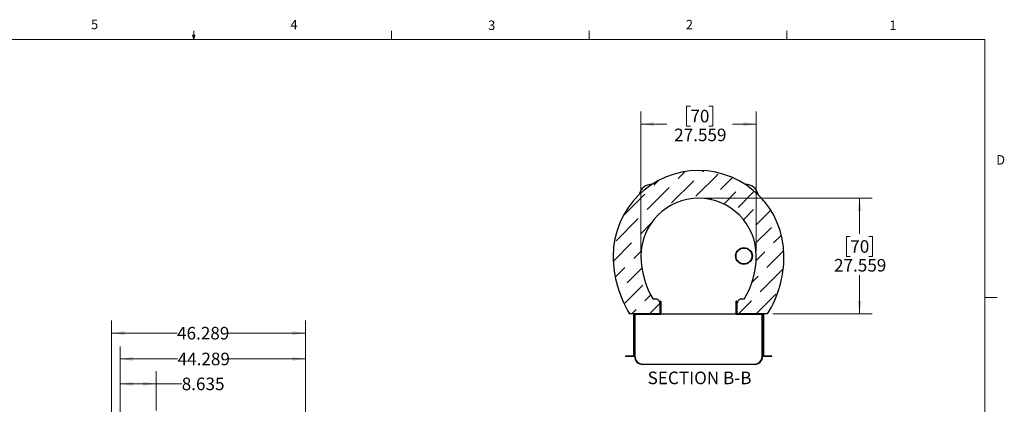
# Model space of a CAD drawing. Units: inches. Extents: x 0.4 to 16.6, y 0.2 to 10.8.
# Drawn here: x 6.8 to 16.6, y 7 to 10.8 of the extents above; entities that cross this region are included whole.
import ezdxf

# ---------------------------------------------------------------- set-up
doc = ezdxf.new("R2010")
doc.units = ezdxf.units.IN
doc.header["$MEASUREMENT"] = 0
doc.styles.add('SLDTEXTSTYLE0', font='TXT', dxfattribs={"width": 0.75})
doc.dimstyles.new('SLDDIMSTYLE1', dxfattribs={"dimtxt": 0.125, "dimasz": 0.13, "dimexe": 0, "dimexo": 0.0625, "dimgap": 0.03125, "dimtad": 0, "dimtih": 1, "dimtoh": 1, "dimdec": 3, "dimlfac": 24, "dimrnd": 1e-09, "dimzin": 12, "dimdsep": 46, "dimtxsty": 'SLDTEXTSTYLE0', "dimsah": 1, "dimcen": 0.09, "dimadec": 0, "dimazin": 3, "dimtfac": 1, "dimtdec": 3, "dimtofl": 0, "dimtmove": 0, "dimatfit": 3, "dimfxl": 0, "dimfrac": 2, "dimtolj": 1, "dimtzin": 12, "dimarcsym": 0})
doc.dimstyles.new('SLDDIMSTYLE5', dxfattribs={"dimtxt": 0.125, "dimasz": 0.13, "dimexe": 0, "dimexo": 0.0625, "dimgap": 0.03125, "dimtad": 0, "dimtih": 1, "dimtoh": 1, "dimdec": 3, "dimlfac": 24, "dimrnd": 1e-09, "dimzin": 12, "dimdsep": 46, "dimtxsty": 'SLDTEXTSTYLE0', "dimsah": 1, "dimcen": 0.09, "dimadec": 0, "dimazin": 3, "dimtfac": 1, "dimtdec": 3, "dimtofl": 0, "dimtmove": 0, "dimatfit": 3, "dimfxl": 0, "dimfrac": 2, "dimtolj": 1, "dimtzin": 12, "dimarcsym": 0})
pattern_1 = [(45, (0, 0), (0.06629126073623882, 0.2430679560328757), [0.3125, -0.0625, 0, -0.0625])]
pattern_2 = [(45, (0, 0), (-0.2651650429449554, 0.2651650429449554), []), (45, (0.176776695, 0), (-0.2651650429449554, 0.2651650429449554), [])]
pattern_3 = [(135.0000000000002, (0, 0), (-0.2651650429449544, -0.2651650429449562), []), (135.0000000000002, (-6.172125317348642e-16, 0.176776695), (-0.2651650429449544, -0.2651650429449562), [])]

# ---------------------------------------------------------------- blocks, each defined once
blk = doc.blocks.new('_D_7')
at = {"color": 7, "linetype": 'Continuous', "lineweight": 18}
for p, q in [((7.684228738197434, 5.944837328775675), (7.684228738197434, 7.845943681344989)), ((9.612940303158062, 6.376087328775679), (9.612940303158062, 7.845943681344989)), ((7.684228738197434, 7.720943681344989), (8.335241940913525, 7.720943681344989)), ((9.612940303158062, 7.720943681344989), (8.843228025948255, 7.720943681344989))]:
    blk.add_line(p, q, dxfattribs=at)
for points in [[(7.684228738197434, 7.720943681344989), (7.814228738197434, 7.70094368134499), (7.814228738197434, 7.740943681344989)], [(9.612940303158062, 7.720943681344989), (9.482940303158061, 7.740943681344989), (9.482940303158061, 7.70094368134499)]]:
    blk.add_solid(points, dxfattribs=at)
at = {"color": 7, "linetype": 'Continuous', "lineweight": 18, "insert": (8.335241940913525, 7.782858409583161), "char_height": 0.125, "attachment_point": 1, "style": 'SLDTEXTSTYLE0'}
blk.add_mtext('46.289', dxfattribs=at)
blk = doc.blocks.new('_D_8')
at = {"color": 7, "linetype": 'Continuous', "lineweight": 18}
for p, q in [((7.767562071530765, 6.521920662109007), (7.767562071530765, 7.341520106702774)), ((8.12736692154271, 6.95241990241207), (8.12736692154271, 7.341520106702774)), ((7.767562071530765, 7.216520106702774), (8.12736692154271, 7.216520106702774)), ((8.12736692154271, 7.216520106702774), (8.381791668113287, 7.216520106702774))]:
    blk.add_line(p, q, dxfattribs=at)
for points in [[(7.767562071530765, 7.216520106702774), (7.897562071530765, 7.196520106702774), (7.897562071530765, 7.236520106702773)], [(8.12736692154271, 7.216520106702774), (7.997366921542709, 7.236520106702773), (7.997366921542709, 7.196520106702774)]]:
    blk.add_solid(points, dxfattribs=at)
at = {"color": 7, "linetype": 'Continuous', "lineweight": 18, "insert": (8.381791668113285, 7.278434834940944), "char_height": 0.125, "attachment_point": 1, "style": 'SLDTEXTSTYLE0'}
blk.add_mtext('8.635', dxfattribs=at)
blk = doc.blocks.new('_D_9')
at = {"color": 7, "linetype": 'Continuous', "lineweight": 18}
for p, q in [((7.767562071530765, 6.521920662109007), (7.767562071530765, 7.589327126525944)), ((9.612940303158062, 6.376087328775679), (9.612940303158062, 7.589327126525944)), ((7.767562071530765, 7.464327126525944), (8.341199535523415, 7.464327126525944)), ((9.612940303158062, 7.464327126525944), (8.849185620558146, 7.464327126525944))]:
    blk.add_line(p, q, dxfattribs=at)
for points in [[(7.767562071530765, 7.464327126525944), (7.897562071530765, 7.444327126525945), (7.897562071530765, 7.484327126525944)], [(9.612940303158062, 7.464327126525944), (9.482940303158061, 7.484327126525944), (9.482940303158061, 7.444327126525945)]]:
    blk.add_solid(points, dxfattribs=at)
at = {"color": 7, "linetype": 'Continuous', "lineweight": 18, "insert": (8.341199535523415, 7.526241854764115), "char_height": 0.125, "attachment_point": 1, "style": 'SLDTEXTSTYLE0'}
blk.add_mtext('44.289', dxfattribs=at)
blk = doc.blocks.new('_D_20')
at = {"color": 7, "linetype": 'Continuous', "lineweight": 18}
for p, q in [((13.57806496753092, 9.061678797220749), (15.25555020375139, 9.061678797220749)), ((15.1305502037514, 9.061678797220749), (15.1305502037514, 8.707867098216608)), ((15.03818911071463, 8.682476476531232), (15.00010317360329, 8.682476476531232)), ((15.00010317360329, 8.682476476531232), (15.00010317360329, 8.484038970564901)), ((15.22291133345441, 8.682476476531232), (15.26099727056575, 8.682476476531232)), ((15.26099727056575, 8.682476476531232), (15.26099727056575, 8.484038970564901)), ((15.00010317360329, 8.484038970564901), (15.03818911071463, 8.484038970564901)), ((15.26099727056575, 8.484038970564901), (15.22291133345441, 8.484038970564901)), ((15.1305502037514, 7.913384833966156), (15.1305502037514, 8.297016417732062)), ((14.26556496753092, 7.913384833966156), (15.25555020375139, 7.913384833966156))]:
    blk.add_line(p, q, dxfattribs=at)
for points in [[(15.1305502037514, 9.061678797220749), (15.1105502037514, 8.931678797220748), (15.1505502037514, 8.931678797220748)], [(15.1305502037514, 7.913384833966156), (15.1505502037514, 8.043384833966156), (15.1105502037514, 8.043384833966156)]]:
    blk.add_solid(points, dxfattribs=at)
at = {"color": 7, "linetype": 'Continuous', "lineweight": 18, "char_height": 0.125, "attachment_point": 1, "style": 'SLDTEXTSTYLE0'}
for s, insert in [('70', (15.03818911071463, 8.64517245178624)), ('27.559', (14.87655717040059, 8.458149873745352))]:
    blk.add_mtext(s, dxfattribs=dict(at, insert=insert))
blk = doc.blocks.new('_D_21')
at = {"color": 7, "linetype": 'Continuous', "lineweight": 18}
for p, q in [((12.95391798590363, 8.537531815593452), (12.95391798590363, 9.923965784957419)), ((13.44647605651435, 9.979000503514325), (13.40839011940302, 9.979000503514325)), ((13.40839011940302, 9.979000503514325), (13.40839011940302, 9.780562997547994)), ((13.63119827925414, 9.979000503514325), (13.66928421636548, 9.979000503514325)), ((13.66928421636548, 9.979000503514325), (13.66928421636548, 9.780562997547994)), ((14.10221194915822, 8.537531815593452), (14.10221194915822, 9.923965784957419)), ((12.95391798590363, 9.798965784957419), (13.21332266763763, 9.798965784957419)), ((13.40839011940302, 9.780562997547994), (13.44647605651435, 9.780562997547994)), ((13.66928421636548, 9.780562997547994), (13.63119827925414, 9.780562997547994)), ((14.10221194915822, 9.798965784957419), (13.86435163146462, 9.798965784957419))]:
    blk.add_line(p, q, dxfattribs=at)
for points in [[(12.95391798590363, 9.798965784957419), (13.08391798590363, 9.77896578495742), (13.08391798590363, 9.818965784957419)], [(14.10221194915822, 9.798965784957419), (13.97221194915822, 9.818965784957419), (13.97221194915822, 9.77896578495742)]]:
    blk.add_solid(points, dxfattribs=at)
at = {"color": 7, "linetype": 'Continuous', "lineweight": 18, "char_height": 0.125, "attachment_point": 1, "style": 'SLDTEXTSTYLE0'}
for s, insert in [('70', (13.44647605651435, 9.941696478769332)), ('27.559', (13.28484411620032, 9.754673900728445))]:
    blk.add_mtext(s, dxfattribs=dict(at, insert=insert))

msp = doc.modelspace()

# ---------------------------------------------------------------- hatches: boundary and pattern name
at = {"linetype": 'Continuous', "lineweight": 18}
h = msp.add_hatch(dxfattribs=at)
h.set_pattern_fill('ANSI36', style=0)
h.set_pattern_definition(pattern_1)
edge = h.paths.add_edge_path(flags=0)
edge.add_arc((13.28379387161462, 8.487531815593453), 0.8184180775436043, 328.4432156305514, 360, ccw=False)
edge.add_line((13.98118584771936, 8.05921816729949), (13.95514828314125, 8.05921816729949))
edge.add_spline(control_points=[(13.95514828314125, 8.05921816729949), (13.95080160975541, 8.05921816729949), (13.94640270935965, 8.058521240988433), (13.94226890180231, 8.057177661961326), (13.93783379122992, 8.055736152779943), (13.9335863964164, 8.053509035945535), (13.92987844599756, 8.050680739956624), (13.92617049564532, 8.047852444018508), (13.92289971981542, 8.044344961046189), (13.92033697292577, 8.040448747229178), (13.91873299059419, 8.03801016925342), (13.91737930249798, 8.035387833324787), (13.91632037963195, 8.032667887695249), (13.91462849629365, 8.028322121974917), (13.91366358365616, 8.02362431932493), (13.91350554657037, 8.018963506820016), (13.91348959418698, 8.01849304086812), (13.91348161455858, 8.018022236960748), (13.91348161455858, 8.017551500632823)], knot_values=[0.1285088218585269, 0.1285088218585269, 0.1285088218585269, 0.1285088218585269, 0.1364574871533257, 0.1364574871533257, 0.1364574871533257, 0.1449860807240203, 0.1449860807240203, 0.1449860807240203, 0.1535146741441204, 0.1535146741441204, 0.1535146741441204, 0.1588061136263613, 0.1588061136263613, 0.1588061136263613, 0.1673347060886029, 0.1673347060886029, 0.1673347060886029, 0.1681856971286903, 0.1681856971286903, 0.1681856971286903, 0.1681856971286903], weights=[1, 1, 1, 1, 1, 1, 1, 1, 1, 1, 1, 1, 1, 1, 1, 1, 1, 1, 1], degree=3, periodic=0)
edge.add_line((13.91348161455858, 8.017551500632823), (13.91348161455858, 7.913384833966155))
edge.add_line((13.91348161455858, 7.913384833966155), (14.21556496753093, 7.913384833966155))
edge.add_arc((13.28379387161461, 8.487531815593453), 1.094459744210276, 328.3590865014282, 360.0000000000008)
edge.add_arc((13.52806496753093, 8.487531815593453), 0.8501886482939633, 0, 180)
edge.add_arc((13.77233606344724, 8.487531815593453), 1.094459744210276, 180, 211.6409134985735)
edge.add_line((12.84056496753093, 7.913384833966155), (13.14264832050327, 7.913384833966155))
edge.add_line((13.14264832050327, 7.913384833966155), (13.14264832050327, 8.017551500632823))
edge.add_spline(control_points=[(13.14264832050327, 8.017551500632823), (13.14264832050327, 8.01780410339829), (13.14264602321953, 8.018056716607653), (13.14264142922195, 8.018309277594957), (13.14255661595141, 8.0229719973617), (13.14166560763925, 8.027684375775248), (13.14004218908602, 8.032056178734562), (13.13841877053126, 8.036427981698019), (13.13601816585141, 8.040579788925516), (13.1330391701797, 8.044167787496196), (13.13006017440748, 8.047755786187944), (13.1264206232307, 8.050878937614463), (13.12242190945844, 8.053278612298762), (13.11991917846423, 8.054780530303015), (13.11724318168844, 8.056024779710073), (13.1144818302078, 8.056970484802193), (13.1101659210573, 8.05844859336221), (13.10554365550571, 8.05921816729949), (13.1009816519206, 8.05921816729949)], knot_values=[0.1274728073410766, 0.1274728073410766, 0.1274728073410766, 0.1274728073410766, 0.1279288968807667, 0.1279288968807667, 0.1279288968807667, 0.1364574893304314, 0.1364574893304314, 0.1364574893304314, 0.1449860817826244, 0.1449860817826244, 0.1449860817826244, 0.1535146745230096, 0.1535146745230096, 0.1535146745230096, 0.1588061134501241, 0.1588061134501241, 0.1588061134501241, 0.1671490483439838, 0.1671490483439838, 0.1671490483439838, 0.1671490483439838], weights=[1, 1, 1, 1, 1, 1, 1, 1, 1, 1, 1, 1, 1, 1, 1, 1, 1, 1, 1], degree=3, periodic=0)
edge.add_line((13.1009816519206, 8.05921816729949), (13.07494408734249, 8.05921816729949))
edge.add_arc((13.77233606344723, 8.487531815593451), 0.8184180775436003, 179.9999999999991, 211.5567843694486, ccw=False)
edge.add_arc((13.52806496753093, 8.487531815593453), 0.5741469816272966, -7.958078640513122e-13, 180, ccw=False)
h = msp.add_hatch(dxfattribs=at)
h.set_pattern_fill('ANSI36', style=0)
h.set_pattern_definition(pattern_1)
edge = h.paths.add_edge_path(flags=0)
edge.add_arc((13.97976174363233, 8.487916727354124), 0.08333333333333333, 0, 360)
edge = h.paths.add_edge_path(flags=0)
edge.add_arc((13.97976174363233, 8.487916727354124), 0.07916666666666666, 0, 360)
h = msp.add_hatch(dxfattribs=at)
h.set_pattern_fill('ANSI32', angle=2.8e-322, style=0)
h.set_pattern_definition(pattern_2)
h.paths.add_polyline_path([(13.15306498771546, 8.038383898926792), (13.14785665410563, 8.038383898926792), (13.14785665410563, 7.913383898926791), (13.15306498771546, 7.913383898926791)], flags=0)
h = msp.add_hatch(dxfattribs=at)
h.set_pattern_fill('ANSI32', angle=2.8e-322, style=0)
h.set_pattern_definition(pattern_2)
h.paths.add_polyline_path([(13.90306494734639, 7.913383898926789), (13.90827328095622, 7.913383898926789), (13.90827328095622, 8.038383898926789), (13.90306494734639, 8.038383898926789)], flags=0)
h = msp.add_hatch(dxfattribs=at)
h.set_pattern_fill('ANSI32', angle=90.0000000000002, style=0)
h.set_pattern_definition(pattern_3)
edge = h.paths.add_edge_path(flags=0)
edge.add_line((12.88306496753092, 7.49234223226012), (12.88743996753092, 7.49234223226012))
edge.add_line((12.88743996753092, 7.49234223226012), (12.88743996753092, 7.906425565593459))
edge.add_arc((12.89002330086426, 7.906425565593459), 0.002583333333333677, 89.9999999999992, 180, ccw=False)
edge.add_line((12.89002330086426, 7.909008898926793), (13.15306498771546, 7.909008898926792))
edge.add_line((13.15306498771546, 7.909008898926792), (13.15306498771546, 7.913383898926789))
edge.add_line((13.15306498771546, 7.913383898926789), (12.89002330086426, 7.913383898926792))
edge.add_arc((12.89002330086426, 7.906425565593459), 0.006958333333333675, 90, 180)
edge.add_line((12.88306496753092, 7.906425565593459), (12.88306496753092, 7.49234223226012))
h = msp.add_hatch(dxfattribs=at)
h.set_pattern_fill('ANSI32', angle=90.0000000000002, style=0)
h.set_pattern_definition(pattern_3)
edge = h.paths.add_edge_path(flags=0)
edge.add_line((14.16868996753093, 7.492342232260111), (14.17306496753092, 7.492342232260121))
edge.add_line((14.17306496753092, 7.492342232260121), (14.17306496753092, 7.906425565593454))
edge.add_arc((14.16610663419759, 7.906425565593454), 0.006958333333333311, 0, 90)
edge.add_line((14.16610663419759, 7.913383898926788), (13.90306494734639, 7.913383898926789))
edge.add_line((13.90306494734639, 7.913383898926789), (13.90306494734639, 7.909008898926778))
edge.add_line((13.90306494734639, 7.909008898926778), (14.16610663419759, 7.909008898926788))
edge.add_arc((14.16610663419759, 7.906425565593454), 0.002583333333333312, -7.958078640513122e-13, 89.9999999999992, ccw=False)
edge.add_line((14.16868996753093, 7.906425565593454), (14.16868996753093, 7.492342232260111))
h = msp.add_hatch(dxfattribs=at)
h.set_pattern_fill('ANSI32', angle=2.8e-322, style=0)
h.set_pattern_definition(pattern_2)
h.paths.add_polyline_path([(12.88743996753092, 7.492342232260121), (12.79889830086426, 7.492342232260121), (12.79889830086426, 7.487967232260121), (12.88743996753092, 7.487967232260121)], flags=0)
h = msp.add_hatch(dxfattribs=at)
h.set_pattern_fill('ANSI32', angle=2.8e-322, style=0)
h.set_pattern_definition(pattern_2)
h.paths.add_polyline_path([(14.16868996753093, 7.487967232260121), (14.25723163419759, 7.487967232260121), (14.25723163419759, 7.492342232260121), (14.16868996753093, 7.492342232260121)], flags=0)

# ---------------------------------------------------------------- linework, layer by layer
at = {"color": 7, "linetype": 'Continuous', "lineweight": 18}
for p, q in [((8.501001604621308, 10.6420731707317), (8.501001604621312, 10.72687237652923)), ((10.46975160462131, 10.6420731707317), (10.46975160462131, 10.72687237652923)), ((12.43850160462131, 10.64207317073171), (12.43850160462131, 10.72687237652924)), ((14.40725160462131, 10.64207317073171), (14.40725160462131, 10.72687237652924)), ((0.62625160462131, 10.64207317073171), (16.37625160462131, 10.64207317073171)), ((8.501001604621308, 10.6420731707317), (8.487750487150963, 10.68400546264648)), ((8.513556578459557, 10.68400546264648), (8.487750487150963, 10.68400546264648)), ((8.493963064688216, 10.68400546264648), (8.501001604621308, 10.6420731707317)), ((8.501001604621308, 10.6420731707317), (8.513556578459557, 10.68400546264648)), ((8.505910329182937, 10.68400546264648), (8.501001604621308, 10.6420731707317)), ((16.37625160462131, 0.3920731707317063), (16.37625160462131, 10.64207317073171)), ((16.37625160462131, 8.075292174796747), (16.50125160462131, 8.075292174796747))]:
    msp.add_line(p, q, dxfattribs=at)
at = {"color": 7, "linetype": 'Continuous', "lineweight": 25}
for p, q in [((12.99190125498302, 9.147341804476282), (12.99190125498302, 9.14775889521357)), ((12.99241497349295, 9.14775889521357), (12.99190125498302, 9.14775889521357)), ((14.06422865847646, 9.14775889521357), (14.06371498885486, 9.14775889521357)), ((14.06422865847646, 9.147341804476282), (14.06422865847646, 9.14775889521357)), ((13.10098166598792, 8.059218167906717), (13.07494408677625, 8.059218167906717)), ((13.98118582668323, 8.059218167906717), (13.95514827191573, 8.059218167906717)), ((13.14264830465135, 8.017551529243283), (13.14264830465135, 7.913384785919725)), ((13.1478566222622, 8.038383919696841), (13.1478566222622, 7.91338390592989)), ((13.1478566222622, 8.038383919696841), (13.14785667115052, 8.038383919696841)), ((13.14785667115052, 8.038383919696841), (13.14785667115052, 7.91338390592989)), ((13.15306498876137, 8.038383919696841), (13.14785667115052, 8.038383919696841)), ((13.15306498876137, 8.038383919696841), (13.15306498876137, 7.91338390592989)), ((13.90306494914227, 7.91338390592989), (13.90306494914227, 8.038383919696841)), ((13.90827329119728, 8.038383919696841), (13.90306494914227, 8.038383919696841)), ((13.90827329119728, 7.91338390592989), (13.90827329119728, 8.038383919696841)), ((13.91348160880813, 7.913384785919725), (13.91348160880813, 8.017551529243283)), ((13.14264830465135, 7.913384785919725), (12.84056495434399, 7.913384785919725)), ((12.88306494338049, 7.492342209839492), (12.88306494338049, 7.906425532980275)), ((12.8874399595066, 7.492342209839492), (12.8874399595066, 7.906425532980275)), ((12.89002331633011, 7.91338390592989), (13.15306498876137, 7.91338390592989)), ((12.89002331633011, 7.909008889803783), (13.15306498876137, 7.909008889803783)), ((12.89004414275619, 7.492342209839492), (12.89004414275619, 7.909008889803783)), ((12.89421079684486, 7.909008889803783), (12.89421079684486, 7.492342209839492)), ((12.92910664705836, 7.913384785919725), (12.92910664705836, 7.91338390592989)), ((12.94993996639008, 7.913384785919725), (12.94993996639008, 7.91338390592989)), ((12.9973357788696, 7.91338390592989), (12.9973357788696, 7.913384785919725)), ((13.0072316556627, 7.913384785919725), (13.0072316556627, 7.91338390592989)), ((13.01243997327355, 7.91338390592989), (13.01243997327355, 7.913384785919725)), ((13.14264830465135, 7.913384785919725), (13.1478566222622, 7.913384785919725)), ((13.1478566222622, 7.91338390592989), (13.14785667115052, 7.91338390592989)), ((13.14785667115052, 7.91338390592989), (13.15306498876137, 7.91338390592989)), ((13.15306498876137, 7.913384785919725), (13.90306494914227, 7.913384785919725)), ((13.15306498876137, 7.91338390592989), (13.15306498876137, 7.909008889803783)), ((13.15306498876137, 7.91338390592989), (13.90306494914227, 7.91338390592989)), ((13.90306494914227, 7.909008889803783), (13.15306498876137, 7.909008889803783)), ((13.1645233119494, 7.913384785919725), (13.1645233119494, 7.91338390592989)), ((13.18535663128112, 7.913384785919725), (13.18535663128112, 7.91338390592989)), ((13.39993996461836, 7.913384785919725), (13.39993996461836, 7.91338390592989)), ((13.42077329617216, 7.913384785919725), (13.42077329617216, 7.91338390592989)), ((13.63535663562044, 7.913384785919725), (13.63535663562044, 7.91338390592989)), ((13.65618996717424, 7.913384785919725), (13.65618996717424, 7.91338390592989)), ((13.87077330662253, 7.913384785919725), (13.87077330662253, 7.91338390592989)), ((13.89160662595425, 7.913384785919725), (13.89160662595425, 7.91338390592989)), ((13.90306494914227, 7.909008889803783), (13.90306494914227, 7.91338390592989)), ((13.90306494914227, 7.91338390592989), (14.1661066460177, 7.91338390592989)), ((13.90306494914227, 7.91338390592989), (13.90827329119728, 7.91338390592989)), ((13.90306494914227, 7.909008889803783), (14.1661066460177, 7.909008889803783)), ((13.90827329119728, 7.913384785919725), (13.9134816332523, 7.913384785919725)), ((14.21556495911549, 7.913384785919725), (13.91348160880813, 7.913384785919725)), ((14.04368998907426, 7.91338390592989), (14.04368998907426, 7.913384785919725)), ((14.04889830668511, 7.91338390592989), (14.04889830668511, 7.913384785919725)), ((14.05879413458988, 7.913384785919725), (14.05879413458988, 7.91338390592989)), ((14.10618994706941, 7.913384785919725), (14.10618994706941, 7.91338390592989)), ((14.12702331528945, 7.913384785919725), (14.12702331528945, 7.91338390592989)), ((14.16191911661462, 7.492342209839492), (14.16191911661462, 7.909008889803783)), ((14.16608581959162, 7.909008889803783), (14.16608581959162, 7.492342209839492)), ((14.16868995395289, 7.906425532980275), (14.16868995395289, 7.492342209839492)), ((14.17306497007899, 7.906425532980275), (14.17306497007899, 7.492342209839492)), ((12.88223164189575, 7.794425609035176), (12.88223164189575, 7.815258879478569)), ((12.88223164189575, 7.815258879478569), (12.88306494338049, 7.815258879478569)), ((12.88223164189575, 7.794425609035176), (12.88306494338049, 7.794425609035176)), ((14.17389832045206, 7.815258879478569), (14.17306497007899, 7.815258879478569)), ((14.17389832045206, 7.794425609035176), (14.17306497007899, 7.794425609035176)), ((14.17389832045206, 7.794425609035176), (14.17389832045206, 7.815258879478569)), ((12.88223164189575, 7.648592227048183), (12.88223164189575, 7.669425595268224)), ((12.88223164189575, 7.669425595268224), (12.88306494338049, 7.669425595268224)), ((12.88223164189575, 7.648592227048183), (12.88306494338049, 7.648592227048183)), ((14.17389832045206, 7.669425595268224), (14.17306497007899, 7.669425595268224)), ((14.17389832045206, 7.648592227048183), (14.17306497007899, 7.648592227048183)), ((14.17389832045206, 7.648592227048183), (14.17389832045206, 7.669425595268224)), ((12.8874399595066, 7.492342209839492), (12.79889831568056, 7.492342209839492)), ((12.79889831568056, 7.492342209839492), (12.79889831568056, 7.487967193713385)), ((12.8874399595066, 7.487967193713385), (12.79889831568056, 7.487967193713385)), ((12.88223164189575, 7.502758942837837), (12.88223164189575, 7.52359221328123)), ((12.88223164189575, 7.52359221328123), (12.88306494338049, 7.52359221328123)), ((12.88223164189575, 7.502758942837837), (12.88306494338049, 7.502758942837837)), ((12.8874399595066, 7.492342209839492), (12.88306494338049, 7.492342209839492)), ((12.8874399595066, 7.492342209839492), (12.8874399595066, 7.487967193713385)), ((12.8874399595066, 7.492342209839492), (12.89004414275619, 7.492342209839492)), ((12.8874399595066, 7.487967193713385), (12.89015907920621, 7.487967193713385)), ((12.89004414275619, 7.492342209839492), (12.89421079684486, 7.492342209839492)), ((14.16608581959162, 7.492342209839492), (14.16191911661462, 7.492342209839492)), ((14.1659708831416, 7.487967193713385), (14.16868995395289, 7.487967193713385)), ((14.16608581959162, 7.492342209839492), (14.16868995395289, 7.492342209839492)), ((14.17306497007899, 7.492342209839492), (14.16868995395289, 7.492342209839492)), ((14.16868995395289, 7.487967193713385), (14.16868995395289, 7.492342209839492)), ((14.25723164666725, 7.492342209839492), (14.16868995395289, 7.492342209839492)), ((14.25723164666725, 7.487967193713385), (14.16868995395289, 7.487967193713385)), ((14.17389832045206, 7.52359221328123), (14.17306497007899, 7.52359221328123)), ((14.17389832045206, 7.502758942837837), (14.17306497007899, 7.502758942837837)), ((14.17389832045206, 7.502758942837837), (14.17389832045206, 7.52359221328123)), ((14.25723164666725, 7.487967193713385), (14.25723164666725, 7.492342209839492)), ((12.97337746897138, 7.413175586601302), (14.08275244448811, 7.413175586601302)), ((12.97337746897138, 7.409008932512623), (12.97337746897138, 7.413175586601302)), ((14.08275244448811, 7.409008932512623), (12.97337746897138, 7.409008932512623)), ((14.08275244448811, 7.409008932512623), (14.08275244448811, 7.413175586601302))]:
    msp.add_line(p, q, dxfattribs=at)
at = {"color": 7, "linetype": 'Continuous', "lineweight": 25, "flags": 128}
for points in [[(13.90827329119728, 8.038383919696841), (13.90827329119728, 8.038383919696841)], [(13.90827329119728, 7.91338390592989), (13.90827329119728, 7.91338390592989)]]:
    msp.add_lwpolyline(points, dxfattribs=at)
at = {"color": 7, "linetype": 'Continuous', "lineweight": 25}
for radius in [0.08333333333333215, 0.07916666666666572]:
    msp.add_circle((13.97976174363233, 8.487916727354124), radius, dxfattribs=at)
for centre, radius, start, end in [((13.52806496753093, 8.487531815593455), 0.8501886482939636, 0, 180), ((13.05931496753093, 9.07484223226012), 0.1250000000000004, 87.94719195776635, 169.2416354909126), ((13.99681496753093, 9.07484223226012), 0.1250000000000012, 10.7583645090814, 92.05280804223689), ((13.52806496753093, 8.487531815593453), 0.5741469816272975, 0, 179.9999999999998), ((13.77233606344724, 8.487531815593455), 1.094459744210274, 180, 211.6409134985735), ((13.77233606344723, 8.487531815593453), 0.8184180775436012, 179.9999999999999, 211.5567843694496), ((13.28379387161462, 8.487531815593453), 0.818418077543603, 328.4432156305521, 0), ((13.28379387161461, 8.487531815593455), 1.094459744210278, 328.3590865014282, 0), ((12.89002330086426, 7.906425565593461), 0.006958333333335176, 90, 180), ((12.89002330086426, 7.906425565593461), 0.002583333333332938, 90, 180), ((12.89056496753092, 7.905883898926787), 0.003124999999999713, 99.59406822675345, 180), ((14.16556496753092, 7.905883898926787), 0.003125000000000711, 0, 80.40593177308057), ((14.16610663419759, 7.906425565593456), 0.0069583333333334, 0, 90), ((14.16610663419759, 7.906425565593456), 0.002583333333333826, 0, 90), ((12.97337746753093, 7.492342232260124), 0.08333333333333393, 179.9999999999994, 270.0000000000008), ((12.97337746753093, 7.492342232260124), 0.0791666666666675, 179.9999999999993, 270.0000000000008), ((14.08275246753093, 7.492342232260124), 0.07916666666666661, 270.0000000000008, 0), ((14.08275246753093, 7.492342232260124), 0.08333333333333393, 270.0000000000008, 0)]:
    msp.add_arc(centre, radius, start, end, dxfattribs=at)
for points, knots in [([(13.14264830465135, 8.017551529243283), (13.14264683250924, 8.017804118880509), (13.14263172331053, 8.020396550001646), (13.14210658964168, 8.025328864247447), (13.14023243061871, 8.032126298214479), (13.13721672322817, 8.038503072909831), (13.13319481017489, 8.044296976294635), (13.1282390422827, 8.049315748011878), (13.12205544872011, 8.053793921152938), (13.11515552115399, 8.056979489002543), (13.10785517141762, 8.05888349973744), (13.10327283229712, 8.059106611955821), (13.10098166598792, 8.059218167906717)], [0, 0, 0, 0, 0.01159331526103046, 0.1189869529483426, 0.2263814689784246, 0.3337750229681547, 0.4411692033273688, 0.5485625894920124, 0.6559566714444874, 0.7899180323659261, 0.8949591652306236, 1, 1, 1, 1]), ([(13.95514827191573, 8.059218167906717), (13.95296629647254, 8.059117098770631), (13.94860234911211, 8.058914960661781), (13.94205872056642, 8.05729354592169), (13.93571077410372, 8.05462475871148), (13.92975611184584, 8.050840466722228), (13.92453547943278, 8.04609765448847), (13.91981160459715, 8.040103605514526), (13.91629561173995, 8.03329608022463), (13.91415209364131, 8.025974486087593), (13.9135165625663, 8.020832765147508), (13.91348662308465, 8.01802223754495), (13.91348160880813, 8.017551529243283)], [0, 0, 0, 0, 0.1000486235624095, 0.2000970854527885, 0.3074879032854866, 0.4148784264063513, 0.5222681655574433, 0.6296584837399666, 0.7636153520878045, 0.8710061447942921, 0.9783960568634948, 1, 1, 1, 1])]:
    msp.add_open_spline(points, degree=3, knots=knots, dxfattribs=at)

# ---------------------------------------------------------------- texts
at = {"color": 7, "linetype": 'Continuous', "lineweight": 0, "style": 'SLDTEXTSTYLE0'}
for s, insert, char_height, attachment_point in [('5', (7.478694681934729, 10.83728508813861), 0.09374999999999999, 1), ('4', (9.464298724951778, 10.83565574490139), 0.09374999999999999, 1), ('3', (11.43272810503306, 10.82952226384277), 0.09374999999999999, 1), ('2', (13.40099498407439, 10.83620213783161), 0.09374999999999999, 1), ('1', (15.42739700054809, 10.83006865677298), 0.09374999999999999, 1), ('D', (16.49131587336341, 9.491000214301582), 0.09374999999999999, 1), ('SECTION B-B', (13.53768694207157, 7.33812222003304), 0.125, 2)]:
    msp.add_mtext(s, dxfattribs=dict(at, insert=insert, char_height=char_height, attachment_point=attachment_point))

# ---------------------------------------------------------------- dimensions: what is measured, and where the dimension line sits
at = {"color": 7, "linetype": 'Continuous', "lineweight": 18}
for base, p1, p2, dimstyle, picture, middle in [((14.10221194915822, 9.798965784957419), (12.95391798590363, 8.487531815593453), (14.10221194915822, 8.487531815593453), 'SLDDIMSTYLE5', '_D_21', (13.53883714955113, 9.798965784957419)), ((9.612940303158062, 7.720943681344989), (7.684228738197434, 5.894837328775675), (9.612940303158062, 6.326087328775679), 'SLDDIMSTYLE1', '_D_7', (8.58923498343089, 7.720943681344989)), ((9.612940303158062, 7.464327126525943), (7.767562071530765, 6.471920662109008), (9.612940303158062, 6.326087328775679), 'SLDDIMSTYLE1', '_D_9', (8.595192578040782, 7.464327126525943)), ((8.12736692154271, 7.216520106702773), (7.767562071530765, 6.471920662109008), (8.12736692154271, 6.90241990241207), 'SLDDIMSTYLE1', '_D_8', (8.589604164112265, 7.216520106702773))]:
    dim = msp.add_linear_dim(base=base, p1=p1, p2=p2, dimstyle=dimstyle, dxfattribs=at)
    dim.commit()
    dim.dimension.update_dxf_attribs({"geometry": picture, "text_midpoint": middle, "dimtype": 160})
dim = msp.add_linear_dim(base=(15.1305502037514, 7.913384833966156), p1=(13.52806496753093, 9.061678797220749), p2=(14.21556496753093, 7.913384833966156), angle=90.0000000000002, dimstyle='SLDDIMSTYLE5', dxfattribs=at)
dim.commit()
dim.dimension.update_dxf_attribs({"geometry": '_D_20', "text_midpoint": (15.1305502037514, 8.502441757974331), "dimtype": 160})

doc.saveas('drawing.dxf')
